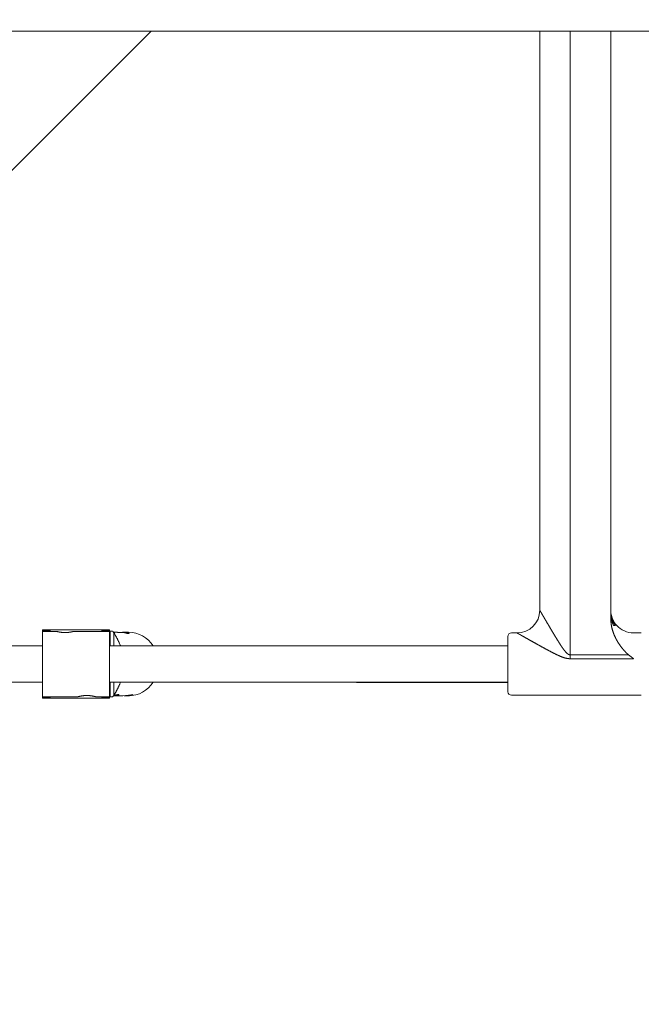
# Model space of a CAD drawing. Units: millimetres. Extents: x 280.6 to 324.8, y 163.4 to 221.8.
# Drawn here: x 302.1 to 303.5, y 175.1 to 177.3 of the extents above; entities that cross this region are included whole.
import ezdxf

# ---------------------------------------------------------------- set-up
doc = ezdxf.new("R2010")
doc.units = ezdxf.units.MM
doc.header["$MEASUREMENT"] = 0
doc.linetypes.add('AI-Linetype-2', pattern=[2.116667, 1.058333, -1.058333])
doc.layers.add('Ebene 1', color=7, linetype='Continuous', lineweight=0)

# ---------------------------------------------------------------- blocks, each defined once
blk = doc.blocks.new('Block_0')
at = {"layer": 'Ebene 1', "color": 250, "lineweight": 9}
for p, q in [((300.5696, 175.4628), (302.3944, 177.2876)), ((302.0554, 177.2876), (310.6018, 177.2876)), ((303.2501, 176.013), (303.2501, 177.2876)), ((303.3168, 177.2876), (303.3168, 175.9063)), ((303.4066, 175.9924), (303.4066, 177.2876)), ((303.4195, 175.9795), (303.4191, 175.9795)), ((302.1551, 175.9665), (302.1551, 175.9697)), ((302.1551, 175.9697), (302.1721, 175.9697)), ((302.1721, 175.9673), (302.1551, 175.9673)), ((302.1858, 175.9665), (302.1551, 175.9665)), ((302.1721, 175.9697), (302.1721, 175.9665)), ((302.3031, 175.9665), (302.2246, 175.9665)), ((302.2861, 175.9665), (302.2861, 175.9697)), ((302.2861, 175.9697), (302.3031, 175.9697)), ((302.3031, 175.9673), (302.2861, 175.9673)), ((302.3031, 175.9697), (302.3031, 175.9665)), ((302.3041, 175.967), (302.3031, 175.967)), ((302.3041, 175.967), (302.3041, 175.9345)), ((302.3092, 175.967), (302.3041, 175.967)), ((302.3126, 175.9633), (302.3104, 175.9658)), ((302.3202, 175.9644), (302.3116, 175.9644)), ((302.3148, 175.9625), (302.3125, 175.9633)), ((302.3126, 175.9345), (302.3126, 175.9633)), ((302.3451, 175.9644), (302.3335, 175.9644)), ((303.2001, 175.963), (303.1876, 175.963)), ((303.4736, 175.963), (303.4566, 175.963)), ((302.1551, 175.9345), (301.202, 175.9345)), ((303.1801, 175.9345), (302.3031, 175.9345)), ((303.3168, 175.9148), (303.4454, 175.9148)), ((303.4566, 175.9063), (303.3168, 175.9063)), ((301.202, 175.8545), (302.1551, 175.8545)), ((302.3031, 175.8545), (303.1801, 175.8545)), ((302.3041, 175.8545), (302.3041, 175.822)), ((302.3126, 175.8256), (302.3126, 175.8545)), ((302.1551, 175.8225), (302.2338, 175.8225)), ((302.1551, 175.8192), (302.1551, 175.8225)), ((302.1551, 175.8218), (302.1721, 175.8218)), ((302.1721, 175.8225), (302.1721, 175.8192)), ((302.2726, 175.8225), (302.3031, 175.8225)), ((302.2861, 175.8192), (302.2861, 175.8225)), ((302.2861, 175.8218), (302.3031, 175.8218)), ((302.3031, 175.8225), (302.3031, 175.8192)), ((302.3031, 175.822), (302.3041, 175.822)), ((302.3041, 175.822), (302.3092, 175.822)), ((302.3092, 175.822), (302.3115, 175.8243)), ((302.3115, 175.8244), (302.3286, 175.8244)), ((302.3419, 175.8244), (302.345, 175.8244)), ((303.1876, 175.826), (303.4736, 175.826)), ((302.1721, 175.8192), (302.1551, 175.8192)), ((302.1551, 175.8192), (302.3031, 175.8192)), ((302.1991, 175.8192), (302.1991, 175.8192)), ((302.2591, 175.8192), (302.2591, 175.8192)), ((302.3031, 175.8192), (302.2861, 175.8192))]:
    blk.add_line(p, q, dxfattribs=at)
for points in [[(303.2501, 176.013), (303.2501, 176.013), (303.2501, 176.013), (303.2501, 176.013), (303.2501, 176.013), (303.2501, 176.0129), (303.2501, 176.0129), (303.2502, 176.0129), (303.2502, 176.0128), (303.2502, 176.0128), (303.2502, 176.0127), (303.2503, 176.0126), (303.2503, 176.0126), (303.2504, 176.0125), (303.2504, 176.0124), (303.2505, 176.0123), (303.2505, 176.0123), (303.2506, 176.0122), (303.2506, 176.0121), (303.2507, 176.012), (303.2507, 176.0119), (303.2508, 176.0117), (303.2509, 176.0116), (303.251, 176.0115), (303.251, 176.0114), (303.2511, 176.0112), (303.2512, 176.0111), (303.2513, 176.0109), (303.2514, 176.0108), (303.2515, 176.0106), (303.2515, 176.0105), (303.2516, 176.0103), (303.2517, 176.0101), (303.2518, 176.01), (303.2519, 176.0098), (303.2521, 176.0096), (303.2522, 176.0094), (303.2523, 176.0092), (303.2524, 176.009), (303.2525, 176.0088), (303.2526, 176.0086), (303.2527, 176.0084), (303.2529, 176.0082), (303.253, 176.008), (303.2531, 176.0078), (303.2532, 176.0076), (303.2534, 176.0073), (303.2535, 176.0071), (303.2536, 176.0069), (303.2538, 176.0066), (303.2539, 176.0064), (303.254, 176.0062), (303.2542, 176.0059), (303.2543, 176.0057), (303.2545, 176.0054), (303.2546, 176.0052), (303.2548, 176.0049), (303.2549, 176.0047), (303.2551, 176.0044), (303.2552, 176.0042), (303.2554, 176.0039), (303.2555, 176.0036), (303.2557, 176.0034), (303.2558, 176.0031), (303.256, 176.0028), (303.2562, 176.0025), (303.2563, 176.0023), (303.2565, 176.002), (303.2566, 176.0017), (303.2568, 176.0014), (303.257, 176.0011), (303.2571, 176.0008), (303.2573, 176.0006), (303.2575, 176.0003), (303.2577, 176), (303.2578, 175.9997), (303.258, 175.9994), (303.2582, 175.9991), (303.2584, 175.9988), (303.2585, 175.9985), (303.2587, 175.9981), (303.2589, 175.9978), (303.2591, 175.9975), (303.2593, 175.9972), (303.2594, 175.9969), (303.2596, 175.9966), (303.2598, 175.9963), (303.26, 175.9959), (303.2602, 175.9956), (303.2604, 175.9953), (303.2606, 175.995), (303.2608, 175.9947), (303.2609, 175.9943), (303.2611, 175.994), (303.2613, 175.9937), (303.2615, 175.9934), (303.2617, 175.993), (303.2619, 175.9927), (303.2621, 175.9924), (303.2623, 175.992), (303.2625, 175.9917), (303.2627, 175.9914), (303.2629, 175.991), (303.2631, 175.9907), (303.2633, 175.9904), (303.2635, 175.99), (303.2637, 175.9897), (303.2639, 175.9893), (303.2641, 175.989), (303.2643, 175.9886), (303.2645, 175.9883), (303.2647, 175.988), (303.2649, 175.9876), (303.2651, 175.9873), (303.2653, 175.9869), (303.2655, 175.9866), (303.2657, 175.9862), (303.2659, 175.9859), (303.2661, 175.9855), (303.2663, 175.9852), (303.2665, 175.9848), (303.2667, 175.9845), (303.2669, 175.9841), (303.2671, 175.9837), (303.2674, 175.9834), (303.2676, 175.983), (303.2678, 175.9827), (303.268, 175.9823), (303.2682, 175.982), (303.2684, 175.9816), (303.2686, 175.9812), (303.2688, 175.9809), (303.269, 175.9805), (303.2693, 175.9801), (303.2695, 175.9798), (303.2697, 175.9794), (303.2699, 175.9791), (303.2701, 175.9787), (303.2703, 175.9783), (303.2706, 175.978), (303.2708, 175.9776), (303.271, 175.9772), (303.2712, 175.9768), (303.2714, 175.9765), (303.2716, 175.9761), (303.2719, 175.9757), (303.2721, 175.9754), (303.2723, 175.975), (303.2725, 175.9746), (303.2728, 175.9742), (303.273, 175.9739), (303.2732, 175.9735), (303.2734, 175.9731), (303.2736, 175.9727), (303.2739, 175.9723), (303.2741, 175.972), (303.2743, 175.9716), (303.2745, 175.9712), (303.2748, 175.9708), (303.275, 175.9705), (303.2752, 175.9701), (303.2754, 175.9697), (303.2757, 175.9693), (303.2759, 175.9689), (303.2761, 175.9686), (303.2763, 175.9682), (303.2766, 175.9678), (303.2768, 175.9674), (303.277, 175.967), (303.2772, 175.9667), (303.2775, 175.9663), (303.2777, 175.9659), (303.2779, 175.9655), (303.2782, 175.9651), (303.2784, 175.9648), (303.2786, 175.9644), (303.2788, 175.964), (303.2791, 175.9636), (303.2793, 175.9632), (303.2795, 175.9628), (303.2798, 175.9625), (303.28, 175.9621), (303.2802, 175.9617), (303.2805, 175.9613), (303.2807, 175.9609), (303.2809, 175.9605), (303.2811, 175.9601), (303.2814, 175.9598), (303.2816, 175.9594), (303.2818, 175.959), (303.2821, 175.9586), (303.2823, 175.9582), (303.2825, 175.9578), (303.2828, 175.9574), (303.283, 175.957), (303.2832, 175.9567), (303.2835, 175.9563), (303.2837, 175.9559), (303.284, 175.9555), (303.2842, 175.9551), (303.2844, 175.9547), (303.2847, 175.9543), (303.2849, 175.9539), (303.2851, 175.9535), (303.2854, 175.9532), (303.2856, 175.9528), (303.2858, 175.9524), (303.2861, 175.952), (303.2863, 175.9516), (303.2866, 175.9512), (303.2868, 175.9508), (303.287, 175.9504), (303.2873, 175.95), (303.2875, 175.9496), (303.2878, 175.9493), (303.288, 175.9489), (303.2882, 175.9485), (303.2885, 175.9481), (303.2887, 175.9477), (303.289, 175.9473), (303.2892, 175.9469), (303.2895, 175.9465), (303.2897, 175.9461), (303.2899, 175.9457), (303.2902, 175.9453), (303.2904, 175.9449), (303.2907, 175.9445), (303.2909, 175.9442), (303.2912, 175.9438), (303.2914, 175.9434), (303.2917, 175.943), (303.2919, 175.9426), (303.2922, 175.9422), (303.2924, 175.9418), (303.2927, 175.9414), (303.2929, 175.941), (303.2932, 175.9406), (303.2934, 175.9402), (303.2937, 175.9398), (303.2939, 175.9394), (303.2942, 175.939), (303.2944, 175.9387), (303.2947, 175.9383), (303.2949, 175.9379), (303.2952, 175.9375), (303.2954, 175.9371), (303.2957, 175.9367), (303.2959, 175.9363), (303.2962, 175.9359), (303.2965, 175.9355), (303.2967, 175.9351), (303.297, 175.9347), (303.2972, 175.9343), (303.2975, 175.9339), (303.2978, 175.9336), (303.298, 175.9332), (303.2983, 175.9328), (303.2985, 175.9324), (303.2988, 175.932), (303.2991, 175.9316), (303.2993, 175.9312), (303.2996, 175.9308), (303.2999, 175.9304), (303.3001, 175.9301), (303.3004, 175.9297), (303.3007, 175.9293), (303.301, 175.9289), (303.3012, 175.9285), (303.3015, 175.9281), (303.3018, 175.9277), (303.3021, 175.9274), (303.3023, 175.927), (303.3026, 175.9266), (303.3029, 175.9262), (303.3032, 175.9258), (303.3035, 175.9255), (303.3038, 175.9251), (303.304, 175.9247), (303.3043, 175.9243), (303.3046, 175.924), (303.3049, 175.9236), (303.3052, 175.9232), (303.3055, 175.9229), (303.3058, 175.9225), (303.3061, 175.9221), (303.3064, 175.9218), (303.3067, 175.9214), (303.307, 175.9211), (303.3074, 175.9207), (303.3077, 175.9204), (303.308, 175.92), (303.3083, 175.9197), (303.3087, 175.9193), (303.309, 175.919), (303.3093, 175.9187), (303.3097, 175.9183), (303.31, 175.918), (303.3104, 175.9177), (303.3108, 175.9174), (303.3111, 175.9171), (303.3115, 175.9168), (303.3119, 175.9166), (303.3123, 175.9163), (303.3127, 175.916), (303.3131, 175.9158), (303.3136, 175.9156), (303.314, 175.9154), (303.3145, 175.9152), (303.3149, 175.9151), (303.3154, 175.915), (303.3159, 175.9149), (303.3163, 175.9148), (303.3168, 175.9148)], [(303.4066, 176.0102), (303.4066, 176.0096), (303.4066, 176.0091), (303.4066, 176.0085), (303.4066, 176.0079), (303.4067, 176.0073), (303.4067, 176.0067), (303.4067, 176.0061), (303.4068, 176.0056), (303.4068, 176.005), (303.4069, 176.0044), (303.407, 176.0038), (303.407, 176.0032), (303.4071, 176.0027), (303.4072, 176.0021), (303.4073, 176.0015), (303.4074, 176.001), (303.4075, 176.0004), (303.4076, 175.9998), (303.4077, 175.9992), (303.4079, 175.9987), (303.408, 175.9981), (303.4081, 175.9975), (303.4083, 175.997), (303.4084, 175.9964), (303.4086, 175.9958), (303.4087, 175.9953), (303.4089, 175.9947), (303.4091, 175.9941), (303.4093, 175.9936), (303.4095, 175.993), (303.4097, 175.9925), (303.4099, 175.9919), (303.4101, 175.9914), (303.4103, 175.9908), (303.4105, 175.9903), (303.4107, 175.9897), (303.4109, 175.9892), (303.4112, 175.9887), (303.4114, 175.9881), (303.4117, 175.9876), (303.4119, 175.9871), (303.4122, 175.9865), (303.4124, 175.986), (303.4127, 175.9855), (303.413, 175.985), (303.4133, 175.9845), (303.4136, 175.984), (303.4139, 175.9834), (303.4142, 175.9829), (303.4145, 175.9824), (303.4148, 175.9819), (303.4151, 175.9814), (303.4154, 175.981), (303.4157, 175.9805), (303.4161, 175.98), (303.4164, 175.9795)], [(303.4124, 175.9795), (303.4122, 175.9799), (303.412, 175.9804), (303.4118, 175.9808), (303.4116, 175.9812), (303.4115, 175.9817), (303.4113, 175.9821), (303.4111, 175.9825), (303.4109, 175.983), (303.4107, 175.9834), (303.4106, 175.9839), (303.4104, 175.9843), (303.4102, 175.9847), (303.4101, 175.9852), (303.4099, 175.9856), (303.4098, 175.9861), (303.4096, 175.9865), (303.4095, 175.987), (303.4093, 175.9875), (303.4092, 175.9879), (303.409, 175.9884), (303.4089, 175.9888), (303.4088, 175.9893), (303.4086, 175.9897), (303.4085, 175.9902), (303.4084, 175.9907), (303.4083, 175.9911), (303.4082, 175.9916), (303.4081, 175.992), (303.408, 175.9925), (303.4079, 175.993), (303.4078, 175.9934), (303.4077, 175.9939), (303.4076, 175.9943), (303.4075, 175.9948), (303.4074, 175.9953), (303.4073, 175.9957), (303.4073, 175.9962), (303.4072, 175.9967), (303.4071, 175.9971), (303.4071, 175.9976), (303.407, 175.9981), (303.407, 175.9985), (303.4069, 175.999), (303.4069, 175.9995), (303.4068, 175.9999), (303.4068, 176.0004), (303.4067, 176.0009), (303.4067, 176.0014), (303.4067, 176.0018), (303.4066, 176.0023), (303.4066, 176.0028), (303.4066, 176.0032), (303.4066, 176.0037), (303.4066, 176.0042), (303.4066, 176.0047), (303.4066, 176.0051)], [(303.4191, 175.9795), (303.4187, 175.98), (303.4183, 175.9805), (303.4179, 175.981), (303.4175, 175.9815), (303.4171, 175.982), (303.4167, 175.9825), (303.4163, 175.983), (303.4159, 175.9835), (303.4155, 175.984), (303.4152, 175.9846), (303.4148, 175.9851), (303.4144, 175.9856), (303.4141, 175.9862), (303.4137, 175.9867), (303.4133, 175.9872), (303.413, 175.9878), (303.4127, 175.9884), (303.4123, 175.9889), (303.412, 175.9895), (303.4117, 175.99), (303.4114, 175.9906), (303.4111, 175.9912), (303.4108, 175.9918), (303.4106, 175.9924), (303.4103, 175.993), (303.4101, 175.9936), (303.4098, 175.9942), (303.4096, 175.9948), (303.4094, 175.9954), (303.4092, 175.996), (303.409, 175.9966), (303.4089, 175.9972), (303.4087, 175.9978), (303.4086, 175.9984), (303.4084, 175.9991), (303.4083, 175.9997), (303.4082, 176.0003), (303.4082, 176.001), (303.4081, 176.0016), (303.408, 176.0022)], [(303.4454, 175.9148), (303.4449, 175.9152), (303.4445, 175.9156), (303.444, 175.9159), (303.4436, 175.9163), (303.4431, 175.9167), (303.4427, 175.9171), (303.4422, 175.9175), (303.4418, 175.9179), (303.4414, 175.9183), (303.441, 175.9187), (303.4405, 175.9191), (303.4401, 175.9195), (303.4397, 175.92), (303.4393, 175.9204), (303.4389, 175.9208), (303.4385, 175.9212), (303.4381, 175.9216), (303.4377, 175.9221), (303.4373, 175.9225), (303.4369, 175.9229), (303.4365, 175.9234), (303.4361, 175.9238), (303.4357, 175.9242), (303.4353, 175.9247), (303.4349, 175.9251), (303.4346, 175.9255), (303.4342, 175.926), (303.4338, 175.9264), (303.4334, 175.9269), (303.433, 175.9273), (303.4327, 175.9278), (303.4323, 175.9282), (303.4319, 175.9287), (303.4316, 175.9292), (303.4312, 175.9296), (303.4308, 175.9301), (303.4305, 175.9305), (303.4301, 175.931), (303.4298, 175.9315), (303.4294, 175.9319), (303.4291, 175.9324), (303.4287, 175.9329), (303.4284, 175.9333), (303.428, 175.9338), (303.4277, 175.9343), (303.4273, 175.9348), (303.427, 175.9353), (303.4266, 175.9357), (303.4263, 175.9362), (303.426, 175.9367), (303.4256, 175.9372), (303.4253, 175.9377), (303.425, 175.9382), (303.4246, 175.9387), (303.4243, 175.9391), (303.424, 175.9396), (303.4237, 175.9401), (303.4234, 175.9406), (303.423, 175.9411), (303.4227, 175.9416), (303.4224, 175.9421), (303.4221, 175.9426), (303.4218, 175.9431), (303.4215, 175.9436), (303.4212, 175.9441), (303.4209, 175.9446), (303.4206, 175.9451), (303.4203, 175.9456), (303.42, 175.9462), (303.4197, 175.9467), (303.4194, 175.9472), (303.4192, 175.9477), (303.4189, 175.9482), (303.4186, 175.9487), (303.4183, 175.9492), (303.418, 175.9497), (303.4178, 175.9503), (303.4175, 175.9508), (303.4172, 175.9513), (303.417, 175.9518), (303.4167, 175.9523), (303.4165, 175.9529), (303.4162, 175.9534), (303.4159, 175.9539), (303.4157, 175.9545), (303.4154, 175.955), (303.4152, 175.9555), (303.415, 175.956), (303.4147, 175.9566), (303.4145, 175.9571), (303.4143, 175.9577), (303.414, 175.9582), (303.4138, 175.9587), (303.4136, 175.9593), (303.4133, 175.9598), (303.4131, 175.9604), (303.4129, 175.9609), (303.4127, 175.9614), (303.4125, 175.962), (303.4123, 175.9625), (303.4121, 175.9631), (303.4119, 175.9636), (303.4117, 175.9642), (303.4115, 175.9648), (303.4113, 175.9653), (303.4111, 175.9659), (303.4109, 175.9664), (303.4107, 175.967), (303.4106, 175.9676), (303.4104, 175.9681), (303.4102, 175.9687), (303.41, 175.9692), (303.4099, 175.9698), (303.4097, 175.9704), (303.4096, 175.971), (303.4094, 175.9715), (303.4093, 175.9721), (303.4091, 175.9727), (303.409, 175.9732), (303.4088, 175.9738), (303.4087, 175.9744), (303.4086, 175.975), (303.4084, 175.9755), (303.4083, 175.9761), (303.4082, 175.9767), (303.4081, 175.9772), (303.408, 175.9778), (303.4079, 175.9784), (303.4078, 175.979), (303.4077, 175.9796), (303.4076, 175.9801), (303.4075, 175.9807), (303.4074, 175.9813), (303.4073, 175.9819), (303.4072, 175.9825), (303.4072, 175.983), (303.4071, 175.9836), (303.407, 175.9842), (303.407, 175.9848), (303.4069, 175.9854), (303.4069, 175.986), (303.4068, 175.9865), (303.4068, 175.9871), (303.4067, 175.9877), (303.4067, 175.9883), (303.4067, 175.9889), (303.4066, 175.9895), (303.4066, 175.9901), (303.4066, 175.9907), (303.4066, 175.9912), (303.4066, 175.9918), (303.4066, 175.9924)], [(303.4164, 175.9795), (303.4163, 175.9795), (303.4163, 175.9795), (303.4162, 175.9795), (303.4162, 175.9795), (303.4161, 175.9795), (303.4161, 175.9795), (303.416, 175.9795), (303.416, 175.9795), (303.4159, 175.9795), (303.4159, 175.9795), (303.4158, 175.9795), (303.4157, 175.9795), (303.4157, 175.9795), (303.4156, 175.9795), (303.4156, 175.9795), (303.4155, 175.9795), (303.4155, 175.9795), (303.4154, 175.9795), (303.4154, 175.9795), (303.4153, 175.9795), (303.4153, 175.9795), (303.4152, 175.9795), (303.4152, 175.9795), (303.4151, 175.9795), (303.415, 175.9795), (303.415, 175.9795), (303.4149, 175.9795), (303.4149, 175.9795), (303.4148, 175.9795), (303.4148, 175.9795), (303.4147, 175.9795), (303.4147, 175.9795), (303.4146, 175.9795), (303.4145, 175.9795), (303.4145, 175.9795), (303.4144, 175.9795), (303.4144, 175.9795), (303.4143, 175.9795), (303.4143, 175.9795), (303.4142, 175.9795), (303.4142, 175.9795), (303.4141, 175.9795), (303.414, 175.9795), (303.414, 175.9795), (303.4139, 175.9795), (303.4139, 175.9795), (303.4138, 175.9795), (303.4138, 175.9795), (303.4137, 175.9795), (303.4137, 175.9795), (303.4136, 175.9795), (303.4135, 175.9795), (303.4135, 175.9795), (303.4134, 175.9795), (303.4134, 175.9795), (303.4133, 175.9795), (303.4133, 175.9795), (303.4132, 175.9795), (303.4132, 175.9795), (303.4131, 175.9795), (303.413, 175.9795), (303.413, 175.9795), (303.4129, 175.9795), (303.4129, 175.9795), (303.4128, 175.9795), (303.4128, 175.9795), (303.4127, 175.9795), (303.4126, 175.9795), (303.4126, 175.9795), (303.4125, 175.9795), (303.4125, 175.9795), (303.4124, 175.9795)], [(302.1551, 175.8225), (302.1551, 175.8234), (302.1551, 175.826), (302.1551, 175.8304), (302.1551, 175.8363), (302.1551, 175.8436), (302.1551, 175.8522), (302.1551, 175.8618), (302.1551, 175.8723), (302.1551, 175.8833), (302.1551, 175.8945), (302.1551, 175.9058), (302.1551, 175.9168), (302.1551, 175.9272), (302.1551, 175.9368), (302.1551, 175.9454), (302.1551, 175.9528), (302.1551, 175.9587), (302.1551, 175.963), (302.1551, 175.9656), (302.1551, 175.9665)], [(302.1721, 175.9697), (302.1803, 175.9697), (302.1898, 175.9697), (302.2003, 175.9697), (302.2115, 175.9697), (302.2232, 175.9697), (302.235, 175.9697), (302.2467, 175.9697), (302.2579, 175.9697), (302.2684, 175.9697), (302.2778, 175.9697), (302.2861, 175.9697)], [(302.2246, 175.9665), (302.2245, 175.9665), (302.2244, 175.9665), (302.2244, 175.9664), (302.2243, 175.9664), (302.2242, 175.9664), (302.2241, 175.9664), (302.224, 175.9663), (302.2239, 175.9663), (302.2237, 175.9663), (302.2235, 175.9662), (302.2233, 175.9662), (302.2231, 175.9661), (302.2229, 175.9661), (302.2226, 175.966), (302.2223, 175.9659), (302.222, 175.9658), (302.2216, 175.9658), (302.2213, 175.9657), (302.2209, 175.9656), (302.2205, 175.9655), (302.2201, 175.9654), (302.2197, 175.9653), (302.2193, 175.9653), (302.2189, 175.9652), (302.2184, 175.9651), (302.2179, 175.965), (302.2175, 175.9649), (302.217, 175.9648), (302.2164, 175.9647), (302.2159, 175.9647), (302.2154, 175.9646), (302.2148, 175.9645), (302.2143, 175.9644), (302.2137, 175.9644), (302.2132, 175.9643), (302.2126, 175.9642), (302.212, 175.9642), (302.2114, 175.9641), (302.2108, 175.964), (302.2101, 175.964), (302.2095, 175.964), (302.2089, 175.9639), (302.2083, 175.9639), (302.2076, 175.9639), (302.207, 175.9638), (302.2064, 175.9638), (302.2057, 175.9638), (302.2051, 175.9638), (302.2044, 175.9638), (302.2038, 175.9638), (302.2032, 175.9638), (302.2025, 175.9639), (302.2019, 175.9639), (302.2013, 175.9639), (302.2006, 175.964), (302.2, 175.964), (302.1994, 175.964), (302.1988, 175.9641), (302.1982, 175.9642), (302.1976, 175.9642), (302.197, 175.9643), (302.1964, 175.9644), (302.1959, 175.9644), (302.1953, 175.9645), (302.1948, 175.9646), (302.1942, 175.9647), (302.1937, 175.9647), (302.1932, 175.9648), (302.1927, 175.9649), (302.1922, 175.965), (302.1918, 175.9651), (302.1913, 175.9652), (302.1909, 175.9653), (302.1904, 175.9653), (302.19, 175.9654), (302.1896, 175.9655), (302.1893, 175.9656), (302.1889, 175.9657), (302.1886, 175.9658), (302.1882, 175.9658), (302.1879, 175.9659), (302.1876, 175.966), (302.1873, 175.9661), (302.187, 175.9661), (302.1868, 175.9662), (302.1865, 175.9662), (302.1863, 175.9663), (302.1862, 175.9663), (302.186, 175.9664), (302.1859, 175.9664), (302.1858, 175.9664), (302.1858, 175.9665), (302.1857, 175.9665), (302.1858, 175.9665), (302.1858, 175.9664), (302.1858, 175.9664)], [(302.3031, 175.9665), (302.3031, 175.9656), (302.3031, 175.963), (302.3031, 175.9587), (302.3031, 175.9528), (302.3031, 175.9454), (302.3031, 175.9368), (302.3031, 175.9272), (302.3031, 175.9168), (302.3031, 175.9058), (302.3031, 175.8945), (302.3031, 175.8833), (302.3031, 175.8723), (302.3031, 175.8618), (302.3031, 175.8522), (302.3031, 175.8436), (302.3031, 175.8363), (302.3031, 175.8304), (302.3031, 175.826), (302.3031, 175.8234), (302.3031, 175.8225)], [(302.3126, 175.9633), (302.3131, 175.9625), (302.3136, 175.9617), (302.314, 175.9609), (302.3145, 175.9601), (302.315, 175.9592), (302.3155, 175.9584), (302.316, 175.9576), (302.3164, 175.9568), (302.3169, 175.9559), (302.3174, 175.9551), (302.3178, 175.9542), (302.3183, 175.9534), (302.3188, 175.9525), (302.3192, 175.9516), (302.3197, 175.9507), (302.3202, 175.9498), (302.3206, 175.9489), (302.3211, 175.948), (302.3215, 175.9471), (302.322, 175.9461), (302.3224, 175.9452), (302.3229, 175.9442), (302.3233, 175.9433), (302.3238, 175.9423), (302.3242, 175.9413), (302.3246, 175.9403), (302.3251, 175.9394), (302.3255, 175.9384), (302.326, 175.9374), (302.3264, 175.9364), (302.3268, 175.9354), (302.3273, 175.9344)], [(302.3202, 175.9643), (302.3236, 175.9643), (302.3299, 175.9637), (302.3359, 175.9629), (302.3411, 175.962), (302.3447, 175.9616), (302.3462, 175.9618), (302.3456, 175.9625), (302.343, 175.9634), (302.3384, 175.9642), (302.3334, 175.9644)], [(302.3334, 175.9644), (302.3332, 175.9644), (302.333, 175.9644), (302.3328, 175.9644), (302.3326, 175.9644), (302.3323, 175.9644), (302.3321, 175.9644), (302.3319, 175.9644), (302.3317, 175.9644), (302.3315, 175.9644), (302.3313, 175.9643), (302.3311, 175.9643), (302.3308, 175.9643), (302.3306, 175.9643), (302.3304, 175.9643), (302.3302, 175.9643), (302.33, 175.9643), (302.3298, 175.9643), (302.3296, 175.9643), (302.3293, 175.9643), (302.3291, 175.9643), (302.3289, 175.9642), (302.3287, 175.9642), (302.3285, 175.9642), (302.3283, 175.9642), (302.3281, 175.9642), (302.3279, 175.9642), (302.3276, 175.9641), (302.3274, 175.9641), (302.3272, 175.9641), (302.327, 175.9641), (302.3268, 175.9641), (302.3266, 175.964)], [(303.1801, 175.8945), (303.1801, 175.9048), (303.1801, 175.9148), (303.1801, 175.9243), (303.1801, 175.9328), (303.1801, 175.9403), (303.1801, 175.9465), (303.1801, 175.9511), (303.1801, 175.9541), (303.1801, 175.9554), (303.1801, 175.9555)], [(303.3168, 175.9063), (303.3162, 175.9063), (303.3156, 175.9063), (303.315, 175.9063), (303.3144, 175.9063), (303.3138, 175.9064), (303.3132, 175.9064), (303.3126, 175.9065), (303.312, 175.9066), (303.3114, 175.9067), (303.3108, 175.9068), (303.3102, 175.9069), (303.3096, 175.907), (303.309, 175.9071), (303.3084, 175.9072), (303.3079, 175.9073), (303.3073, 175.9075), (303.3067, 175.9076), (303.3061, 175.9078), (303.3055, 175.9079), (303.3049, 175.9081), (303.3044, 175.9083), (303.3038, 175.9085), (303.3032, 175.9086), (303.3026, 175.9088), (303.3021, 175.909), (303.3015, 175.9092), (303.3009, 175.9094), (303.3004, 175.9096), (303.2998, 175.9098), (303.2992, 175.91), (303.2987, 175.9103), (303.2981, 175.9105), (303.2976, 175.9107), (303.297, 175.9109), (303.2965, 175.9111), (303.2959, 175.9114), (303.2953, 175.9116), (303.2948, 175.9118), (303.2942, 175.9121), (303.2937, 175.9123), (303.2931, 175.9126), (303.2926, 175.9128), (303.292, 175.913), (303.2915, 175.9133), (303.2909, 175.9135), (303.2904, 175.9138), (303.2899, 175.914), (303.2893, 175.9143), (303.2888, 175.9145), (303.2882, 175.9148), (303.2877, 175.915), (303.2872, 175.9153), (303.2866, 175.9156), (303.2861, 175.9158), (303.2855, 175.9161), (303.285, 175.9163), (303.2845, 175.9166), (303.2839, 175.9169), (303.2834, 175.9171), (303.2829, 175.9174), (303.2823, 175.9177), (303.2818, 175.9179), (303.2813, 175.9182), (303.2807, 175.9185), (303.2802, 175.9187), (303.2797, 175.919), (303.2791, 175.9193), (303.2786, 175.9195), (303.2781, 175.9198), (303.2775, 175.9201), (303.277, 175.9203), (303.2765, 175.9206), (303.276, 175.9209), (303.2754, 175.9212), (303.2749, 175.9214), (303.2744, 175.9217), (303.2739, 175.922), (303.2734, 175.9223), (303.2728, 175.9225), (303.2723, 175.9228), (303.2718, 175.9231), (303.2713, 175.9233), (303.2707, 175.9236), (303.2702, 175.9239), (303.2697, 175.9242), (303.2692, 175.9244), (303.2687, 175.9247), (303.2682, 175.925), (303.2676, 175.9253), (303.2671, 175.9255), (303.2666, 175.9258), (303.2661, 175.9261), (303.2656, 175.9264), (303.2651, 175.9266), (303.2646, 175.9269), (303.2641, 175.9272), (303.2635, 175.9275), (303.263, 175.9278), (303.2625, 175.928), (303.262, 175.9283), (303.2615, 175.9286), (303.261, 175.9289), (303.2605, 175.9291), (303.26, 175.9294), (303.2595, 175.9297), (303.259, 175.93), (303.2585, 175.9302), (303.258, 175.9305), (303.2575, 175.9308), (303.257, 175.9311), (303.2565, 175.9313), (303.2559, 175.9316), (303.2554, 175.9319), (303.2549, 175.9322), (303.2544, 175.9324), (303.2539, 175.9327), (303.2534, 175.933), (303.2529, 175.9333), (303.2524, 175.9335), (303.2519, 175.9338), (303.2515, 175.9341), (303.251, 175.9344), (303.2505, 175.9346), (303.25, 175.9349), (303.2495, 175.9352), (303.249, 175.9355), (303.2485, 175.9357), (303.248, 175.936), (303.2475, 175.9363), (303.247, 175.9365), (303.2465, 175.9368), (303.246, 175.9371), (303.2455, 175.9374), (303.245, 175.9376), (303.2446, 175.9379), (303.2441, 175.9382), (303.2436, 175.9385), (303.2431, 175.9387), (303.2426, 175.939), (303.2421, 175.9393), (303.2416, 175.9395), (303.2411, 175.9398), (303.2407, 175.9401), (303.2402, 175.9403), (303.2397, 175.9406), (303.2392, 175.9409), (303.2387, 175.9412), (303.2383, 175.9414), (303.2378, 175.9417), (303.2373, 175.942), (303.2368, 175.9422), (303.2363, 175.9425), (303.2359, 175.9428), (303.2354, 175.943), (303.2349, 175.9433), (303.2345, 175.9436), (303.234, 175.9438), (303.2335, 175.9441), (303.2331, 175.9443), (303.2326, 175.9446), (303.2321, 175.9449), (303.2317, 175.9451), (303.2312, 175.9454), (303.2307, 175.9456), (303.2303, 175.9459), (303.2298, 175.9462), (303.2294, 175.9464), (303.2289, 175.9467), (303.2285, 175.9469), (303.228, 175.9472), (303.2276, 175.9474), (303.2271, 175.9477), (303.2267, 175.9479), (303.2262, 175.9482), (303.2258, 175.9484), (303.2253, 175.9487), (303.2249, 175.9489), (303.2245, 175.9492), (303.224, 175.9494), (303.2236, 175.9497), (303.2232, 175.9499), (303.2227, 175.9502), (303.2223, 175.9504), (303.2219, 175.9506), (303.2214, 175.9509), (303.221, 175.9511), (303.2206, 175.9514), (303.2202, 175.9516), (303.2198, 175.9518), (303.2193, 175.9521), (303.2189, 175.9523), (303.2185, 175.9525), (303.2181, 175.9528), (303.2177, 175.953), (303.2173, 175.9532), (303.2169, 175.9535), (303.2165, 175.9537), (303.2161, 175.9539), (303.2157, 175.9542), (303.2153, 175.9544), (303.2149, 175.9546), (303.2145, 175.9548), (303.2141, 175.955), (303.2137, 175.9553), (303.2133, 175.9555), (303.213, 175.9557), (303.2126, 175.9559), (303.2122, 175.9561), (303.2118, 175.9563), (303.2115, 175.9565), (303.2111, 175.9567), (303.2108, 175.9569), (303.2104, 175.9571), (303.2101, 175.9573), (303.2097, 175.9575), (303.2094, 175.9577), (303.2091, 175.9579), (303.2087, 175.9581), (303.2084, 175.9583), (303.2081, 175.9585), (303.2078, 175.9586), (303.2074, 175.9588), (303.2071, 175.959), (303.2068, 175.9592), (303.2065, 175.9593), (303.2062, 175.9595), (303.2059, 175.9597), (303.2057, 175.9598), (303.2054, 175.96), (303.2051, 175.9601), (303.2048, 175.9603), (303.2046, 175.9605), (303.2043, 175.9606), (303.2041, 175.9607), (303.2038, 175.9609), (303.2036, 175.961), (303.2033, 175.9611), (303.2031, 175.9613), (303.2029, 175.9614), (303.2027, 175.9615), (303.2025, 175.9616), (303.2023, 175.9617), (303.2021, 175.9619), (303.2019, 175.962), (303.2017, 175.9621), (303.2016, 175.9621), (303.2014, 175.9622), (303.2013, 175.9623), (303.2011, 175.9624), (303.201, 175.9625), (303.2009, 175.9626), (303.2008, 175.9626), (303.2006, 175.9627), (303.2005, 175.9627), (303.2005, 175.9628), (303.2004, 175.9628), (303.2003, 175.9629), (303.2002, 175.9629), (303.2002, 175.9629), (303.2002, 175.963), (303.2001, 175.963), (303.2001, 175.963), (303.2001, 175.963), (303.2001, 175.963)], [(303.4454, 175.9148), (303.4459, 175.9144), (303.4463, 175.9141), (303.4468, 175.9137), (303.4472, 175.9134), (303.4477, 175.913), (303.4482, 175.9126), (303.4486, 175.9123), (303.4491, 175.9119), (303.4496, 175.9116), (303.45, 175.9112), (303.4505, 175.9108), (303.451, 175.9105), (303.4514, 175.9101), (303.4519, 175.9098), (303.4524, 175.9094), (303.4528, 175.9091), (303.4533, 175.9087), (303.4538, 175.9084), (303.4542, 175.908), (303.4547, 175.9077), (303.4552, 175.9073), (303.4556, 175.907), (303.4561, 175.9066), (303.4566, 175.9063)], [(303.1801, 175.8335), (303.1801, 175.8336), (303.1801, 175.8349), (303.1801, 175.8379), (303.1801, 175.8426), (303.1801, 175.8487), (303.1801, 175.8562), (303.1801, 175.8648), (303.1801, 175.8742), (303.1801, 175.8842), (303.1801, 175.8945)], [(302.3271, 175.8544), (302.3266, 175.8534), (302.3262, 175.8524), (302.3258, 175.8513), (302.3254, 175.8503), (302.3249, 175.8493), (302.3245, 175.8483), (302.3241, 175.8473), (302.3237, 175.8464), (302.3232, 175.8454), (302.3228, 175.8444), (302.3223, 175.8435), (302.3219, 175.8425), (302.3215, 175.8416), (302.321, 175.8407), (302.3206, 175.8398), (302.3201, 175.8389), (302.3197, 175.838), (302.3192, 175.8371), (302.3187, 175.8362), (302.3183, 175.8354), (302.3178, 175.8345), (302.3173, 175.8337), (302.3169, 175.8329), (302.3164, 175.832), (302.3159, 175.8312), (302.3155, 175.8304), (302.315, 175.8296), (302.3145, 175.8288), (302.314, 175.828), (302.3136, 175.8272), (302.3131, 175.8264), (302.3126, 175.8256)], [(302.3989, 175.8543), (302.4014, 175.8543), (302.4039, 175.8543), (302.4064, 175.8543), (302.409, 175.8543), (302.4115, 175.8543), (302.4141, 175.8543), (302.4167, 175.8543), (302.4193, 175.8543), (302.422, 175.8543), (302.4246, 175.8543), (302.4273, 175.8543), (302.43, 175.8543), (302.4327, 175.8543), (302.4354, 175.8543), (302.4382, 175.8543), (302.4409, 175.8543), (302.4437, 175.8543), (302.4464, 175.8543), (302.4492, 175.8543), (302.452, 175.8543), (302.4549, 175.8543), (302.4577, 175.8543), (302.4605, 175.8543), (302.4634, 175.8543), (302.4662, 175.8543), (302.4691, 175.8543), (302.472, 175.8543), (302.4749, 175.8543), (302.4779, 175.8543), (302.4808, 175.8543), (302.4838, 175.8543), (302.4867, 175.8543), (302.4897, 175.8543), (302.4927, 175.8543), (302.4957, 175.8543), (302.4987, 175.8543), (302.5018, 175.8543), (302.5048, 175.8543), (302.5079, 175.8543), (302.511, 175.8543), (302.514, 175.8543), (302.5171, 175.8543), (302.5202, 175.8543), (302.5234, 175.8543), (302.5265, 175.8543), (302.5297, 175.8543), (302.5328, 175.8543), (302.536, 175.8543), (302.5392, 175.8543), (302.5424, 175.8543), (302.5456, 175.8543), (302.5488, 175.8543), (302.552, 175.8543), (302.5553, 175.8543), (302.5585, 175.8543), (302.5618, 175.8543), (302.5651, 175.8543), (302.5684, 175.8543), (302.5717, 175.8543), (302.575, 175.8543), (302.5783, 175.8543), (302.5817, 175.8543), (302.585, 175.8543), (302.5884, 175.8543), (302.5917, 175.8543), (302.5951, 175.8543), (302.5985, 175.8543), (302.6019, 175.8543), (302.6053, 175.8543), (302.6088, 175.8543), (302.6122, 175.8543), (302.6156, 175.8543), (302.6191, 175.8543), (302.6226, 175.8543), (302.626, 175.8543), (302.6295, 175.8543), (302.633, 175.8543), (302.6365, 175.8543), (302.6401, 175.8543), (302.6436, 175.8543), (302.6471, 175.8543), (302.6507, 175.8543), (302.6542, 175.8543), (302.6578, 175.8543), (302.6614, 175.8543), (302.665, 175.8543), (302.6686, 175.8543), (302.6722, 175.8543), (302.6758, 175.8543), (302.6794, 175.8543), (302.683, 175.8543), (302.6867, 175.8543), (302.6903, 175.8543), (302.694, 175.8543), (302.6977, 175.8543), (302.7013, 175.8543), (302.705, 175.8543), (302.7087, 175.8543), (302.7124, 175.8543), (302.7161, 175.8543), (302.7198, 175.8543), (302.7236, 175.8543), (302.7273, 175.8543), (302.731, 175.8543), (302.7348, 175.8543), (302.7386, 175.8543), (302.7423, 175.8543), (302.7461, 175.8543), (302.7499, 175.8543), (302.7537, 175.8543), (302.7575, 175.8543), (302.7613, 175.8543), (302.7651, 175.8543), (302.7689, 175.8543), (302.7727, 175.8543), (302.7766, 175.8543), (302.7804, 175.8543), (302.7842, 175.8543), (302.7881, 175.8543), (302.792, 175.8543), (302.7958, 175.8543), (302.7997, 175.8543), (302.8036, 175.8543), (302.8075, 175.8543), (302.8113, 175.8543), (302.8152, 175.8543), (302.8191, 175.8543), (302.8231, 175.8543), (302.827, 175.8543), (302.8309, 175.8543), (302.8348, 175.8543), (302.8388, 175.8543), (302.8427, 175.8543), (302.8466, 175.8542), (302.8506, 175.8542), (302.8545, 175.8542), (302.8585, 175.8542), (302.8625, 175.8542), (302.8664, 175.8542), (302.8704, 175.8542), (302.8744, 175.8542), (302.8784, 175.8542), (302.8824, 175.8542), (302.8864, 175.8542), (302.8904, 175.8542), (302.8944, 175.8542), (302.8984, 175.8542), (302.9024, 175.8542), (302.9064, 175.8542), (302.9104, 175.8542), (302.9144, 175.8542), (302.9185, 175.8542), (302.9225, 175.8542), (302.9265, 175.8542), (302.9306, 175.8542), (302.9346, 175.8542), (302.9387, 175.8542), (302.9427, 175.8542), (302.9467, 175.8542), (302.9508, 175.8542), (302.9549, 175.8542), (302.9589, 175.8542), (302.963, 175.8542), (302.9671, 175.8542), (302.9711, 175.8542), (302.9752, 175.8542), (302.9793, 175.8542), (302.9833, 175.8542), (302.9874, 175.8542), (302.9915, 175.8542), (302.9956, 175.8542), (302.9997, 175.8542), (303.0038, 175.8542), (303.0078, 175.8542), (303.0119, 175.8542), (303.016, 175.8542), (303.0201, 175.8542), (303.0242, 175.8542), (303.0283, 175.8542), (303.0324, 175.8542), (303.0365, 175.8542), (303.0406, 175.8542), (303.0447, 175.8542), (303.0488, 175.8542), (303.0529, 175.8542), (303.057, 175.8542), (303.0611, 175.8542), (303.0652, 175.8542), (303.0693, 175.8542), (303.0735, 175.8542), (303.0776, 175.8542), (303.0817, 175.8542), (303.0858, 175.8542), (303.0899, 175.8542), (303.094, 175.8542), (303.0981, 175.8542), (303.1022, 175.8542), (303.1063, 175.8542), (303.1104, 175.8542), (303.1145, 175.8542), (303.1186, 175.8542), (303.1227, 175.8542), (303.1268, 175.8542), (303.1309, 175.8542), (303.135, 175.8542), (303.1392, 175.8542), (303.1433, 175.8542), (303.1474, 175.8542), (303.1515, 175.8542), (303.1556, 175.8542), (303.1596, 175.8542), (303.1637, 175.8542), (303.1678, 175.8542), (303.1719, 175.8542), (303.176, 175.8542), (303.1801, 175.8542)], [(302.2726, 175.8225), (302.2725, 175.8225), (302.2724, 175.8225), (302.2724, 175.8226), (302.2723, 175.8226), (302.2722, 175.8226), (302.2721, 175.8226), (302.272, 175.8227), (302.2719, 175.8227), (302.2717, 175.8227), (302.2715, 175.8228), (302.2713, 175.8228), (302.2711, 175.8229), (302.2709, 175.823), (302.2706, 175.823), (302.2703, 175.8231), (302.27, 175.8232), (302.2696, 175.8232), (302.2693, 175.8233), (302.2689, 175.8234), (302.2685, 175.8235), (302.2681, 175.8236), (302.2677, 175.8237), (302.2673, 175.8238), (302.2669, 175.8238), (302.2664, 175.8239), (302.2659, 175.824), (302.2654, 175.8241), (302.2649, 175.8242), (302.2644, 175.8243), (302.2639, 175.8244), (302.2634, 175.8244), (302.2628, 175.8245), (302.2623, 175.8246), (302.2617, 175.8247), (302.2611, 175.8247), (302.2606, 175.8248), (302.26, 175.8249), (302.2594, 175.8249), (302.2587, 175.825), (302.2581, 175.825), (302.2575, 175.8251), (302.2569, 175.8251), (302.2563, 175.8251), (302.2556, 175.8252), (302.255, 175.8252), (302.2543, 175.8252), (302.2537, 175.8252), (302.2531, 175.8252), (302.2524, 175.8252), (302.2518, 175.8252), (302.2511, 175.8252), (302.2505, 175.8252), (302.2499, 175.8251), (302.2492, 175.8251), (302.2486, 175.8251), (302.248, 175.825), (302.2474, 175.825), (302.2468, 175.8249), (302.2462, 175.8249), (302.2456, 175.8248), (302.245, 175.8247), (302.2444, 175.8247), (302.2438, 175.8246), (302.2433, 175.8245), (302.2427, 175.8244), (302.2422, 175.8243), (302.2417, 175.8243), (302.2412, 175.8242), (302.2407, 175.8241), (302.2402, 175.824), (302.2397, 175.8239), (302.2393, 175.8238), (302.2388, 175.8238), (302.2384, 175.8237), (302.238, 175.8236), (302.2376, 175.8235), (302.2372, 175.8234), (302.2369, 175.8233), (302.2365, 175.8233), (302.2362, 175.8232), (302.2359, 175.8231), (302.2356, 175.823), (302.2353, 175.8229), (302.235, 175.8229), (302.2348, 175.8228), (302.2345, 175.8228), (302.2343, 175.8227), (302.2341, 175.8227), (302.234, 175.8226), (302.2339, 175.8226), (302.2338, 175.8226), (302.2338, 175.8226), (302.2337, 175.8225), (302.2338, 175.8226), (302.2338, 175.8226), (302.2338, 175.8226)], [(302.3092, 175.822), (302.3091, 175.822), (302.3089, 175.822), (302.3088, 175.822), (302.3086, 175.822), (302.3084, 175.822), (302.3083, 175.822), (302.3081, 175.822), (302.308, 175.822), (302.3078, 175.822), (302.3077, 175.822), (302.3075, 175.822), (302.3073, 175.822), (302.3072, 175.822), (302.307, 175.822), (302.3068, 175.822), (302.3066, 175.822), (302.3065, 175.822), (302.3063, 175.822), (302.3061, 175.822), (302.3059, 175.822), (302.3057, 175.822), (302.3055, 175.822), (302.3052, 175.822), (302.305, 175.822), (302.3048, 175.822), (302.3045, 175.822), (302.3043, 175.822), (302.3041, 175.822), (302.3038, 175.822), (302.3035, 175.822), (302.3033, 175.822), (302.303, 175.822)], [(302.3122, 175.8257), (302.3127, 175.8258), (302.3133, 175.8259), (302.3138, 175.826), (302.3143, 175.826), (302.3148, 175.8261), (302.3153, 175.8262), (302.3158, 175.8263), (302.3163, 175.8263), (302.3167, 175.8264), (302.3172, 175.8265), (302.3176, 175.8266), (302.318, 175.8266), (302.3184, 175.8267), (302.3188, 175.8268), (302.3192, 175.8268), (302.3196, 175.8269), (302.3199, 175.8269), (302.3203, 175.827), (302.3206, 175.827), (302.3209, 175.827), (302.3212, 175.8271), (302.3215, 175.8271), (302.3218, 175.8271), (302.322, 175.8272), (302.3223, 175.8272), (302.3225, 175.8272), (302.3227, 175.8272), (302.3229, 175.8272), (302.3231, 175.8272), (302.3233, 175.8272), (302.3234, 175.8271), (302.3235, 175.8271), (302.3237, 175.8271), (302.3237, 175.8271), (302.3238, 175.827), (302.3239, 175.827), (302.3239, 175.8269), (302.3239, 175.8269), (302.324, 175.8268), (302.3239, 175.8268), (302.3239, 175.8267), (302.3239, 175.8267), (302.3238, 175.8266), (302.3237, 175.8265), (302.3236, 175.8265), (302.3235, 175.8264), (302.3234, 175.8263), (302.3232, 175.8262), (302.3231, 175.8261), (302.3229, 175.8261), (302.3227, 175.826), (302.3225, 175.8259), (302.3223, 175.8258), (302.322, 175.8257), (302.3218, 175.8257), (302.3215, 175.8256), (302.3212, 175.8255), (302.3209, 175.8254), (302.3206, 175.8253), (302.3203, 175.8253), (302.3199, 175.8252), (302.3196, 175.8251), (302.3192, 175.825), (302.3188, 175.825), (302.3184, 175.8249), (302.318, 175.8248), (302.3176, 175.8248), (302.3171, 175.8247), (302.3167, 175.8247), (302.3162, 175.8246), (302.3158, 175.8246), (302.3153, 175.8246), (302.3148, 175.8245), (302.3143, 175.8245), (302.3138, 175.8245), (302.3132, 175.8245), (302.3127, 175.8244), (302.3122, 175.8244), (302.3117, 175.8244), (302.3111, 175.8244)], [(302.3286, 175.8245), (302.3322, 175.8245), (302.3385, 175.825), (302.3445, 175.8259), (302.3497, 175.8267), (302.3533, 175.8271), (302.3547, 175.8269), (302.3542, 175.8262), (302.3515, 175.8253), (302.347, 175.8246), (302.342, 175.8244)], [(302.342, 175.8244), (302.3418, 175.8244), (302.3415, 175.8244), (302.3413, 175.8244), (302.3411, 175.8244), (302.3409, 175.8244), (302.3407, 175.8244), (302.3405, 175.8244), (302.3402, 175.8244), (302.34, 175.8244), (302.3398, 175.8244), (302.3396, 175.8244), (302.3394, 175.8244), (302.3392, 175.8244), (302.3389, 175.8244), (302.3387, 175.8244), (302.3385, 175.8245), (302.3383, 175.8245), (302.3381, 175.8245), (302.3379, 175.8245), (302.3376, 175.8245), (302.3374, 175.8245), (302.3372, 175.8245), (302.337, 175.8245), (302.3368, 175.8246), (302.3365, 175.8246), (302.3363, 175.8246), (302.3361, 175.8246), (302.3359, 175.8246), (302.3357, 175.8247), (302.3355, 175.8247), (302.3352, 175.8247), (302.335, 175.8247)], [(302.1711, 175.8192), (302.172, 175.8192), (302.1746, 175.8192), (302.1788, 175.8192), (302.1846, 175.8192), (302.1918, 175.8192), (302.2001, 175.8192), (302.2092, 175.8192), (302.219, 175.8192), (302.2291, 175.8192), (302.2391, 175.8192), (302.2489, 175.8192), (302.2581, 175.8192), (302.2664, 175.8192), (302.2735, 175.8192), (302.2793, 175.8192), (302.2836, 175.8192), (302.2862, 175.8192), (302.2871, 175.8192), (302.2862, 175.8192), (302.2836, 175.8192), (302.2793, 175.8192), (302.2735, 175.8192), (302.2664, 175.8192), (302.2581, 175.8192), (302.2489, 175.8192), (302.2391, 175.8192), (302.2291, 175.8192), (302.219, 175.8192), (302.2092, 175.8192), (302.2001, 175.8192), (302.1918, 175.8192), (302.1846, 175.8192), (302.1788, 175.8192), (302.1746, 175.8192), (302.172, 175.8192), (302.1711, 175.8192)], [(302.1721, 175.8192), (302.1803, 175.8192), (302.1898, 175.8192), (302.2003, 175.8192), (302.2115, 175.8192), (302.2232, 175.8192), (302.235, 175.8192), (302.2467, 175.8192), (302.2579, 175.8192), (302.2684, 175.8192), (302.2778, 175.8192), (302.2861, 175.8192)], [(302.1991, 175.8192), (302.2, 175.8192), (302.2028, 175.8192), (302.2072, 175.8192), (302.213, 175.8192), (302.2198, 175.8192), (302.2272, 175.8192), (302.2347, 175.8192), (302.2418, 175.8192), (302.2482, 175.8192), (302.2533, 175.8192), (302.257, 175.8192), (302.2588, 175.8192), (302.2588, 175.8192), (302.257, 175.8192), (302.2533, 175.8192), (302.2482, 175.8192), (302.2418, 175.8192), (302.2347, 175.8192), (302.2272, 175.8192), (302.2198, 175.8192), (302.213, 175.8192), (302.2072, 175.8192), (302.2028, 175.8192), (302.2, 175.8192), (302.1991, 175.8192)], [(302.2146, 175.8192), (302.2156, 175.8192), (302.2184, 175.8192), (302.2226, 175.8192), (302.2277, 175.8192), (302.233, 175.8192), (302.2378, 175.8192), (302.2414, 175.8192), (302.2433, 175.8192), (302.2433, 175.8192), (302.2414, 175.8192), (302.2378, 175.8192), (302.233, 175.8192), (302.2277, 175.8192), (302.2226, 175.8192), (302.2184, 175.8192), (302.2156, 175.8192), (302.2146, 175.8192)]]:
    blk.add_lwpolyline(points, dxfattribs=at)
for points in [[(303.2001, 175.963), (303.2277, 175.963), (303.2501, 175.9854), (303.2501, 176.013)], [(303.4195, 175.9795), (303.4289, 175.969), (303.4424, 175.963), (303.4566, 175.963)], [(302.3989, 175.9345), (302.3872, 175.9529), (302.3669, 175.9642), (302.3451, 175.9644)], [(303.1876, 175.963), (303.1834, 175.963), (303.1801, 175.9596), (303.1801, 175.9555)], [(302.345, 175.8244), (302.3669, 175.8246), (302.3872, 175.8359), (302.399, 175.8543)], [(303.1801, 175.8335), (303.1801, 175.8294), (303.1834, 175.826), (303.1876, 175.826)]]:
    blk.add_open_spline(points, degree=3, dxfattribs=at)
blk = doc.blocks.new('Block_1')
at = {"layer": 'Ebene 1', "color": 250, "linetype": 'AI-Linetype-2', "lineweight": 18}
blk.add_open_spline([(323.8087, 188), (323.8087, 188), (323.8087, 175.7466), (323.8087, 175.7466), (323.8087, 169.4782), (318.7271, 164.3966), (312.4587, 164.3966), (312.4587, 164.3966), (300.2053, 164.3966), (300.2053, 164.3966), (293.9369, 164.3966), (288.8553, 169.4782), (288.8553, 175.7466), (288.8553, 175.7466), (288.8553, 188), (288.8553, 188)], degree=3, knots=[0, 0, 0, 0, 1, 1, 1, 2, 2, 2, 3, 3, 3, 4, 4, 4, 5, 5, 5, 5], dxfattribs=at)

msp = doc.modelspace()

# ---------------------------------------------------------------- block references
at = {"layer": 'Ebene 1'}
for name in ['Block_1', 'Block_0']:
    msp.add_blockref(name, (0, 0), dxfattribs=at)

doc.saveas('drawing.dxf')
